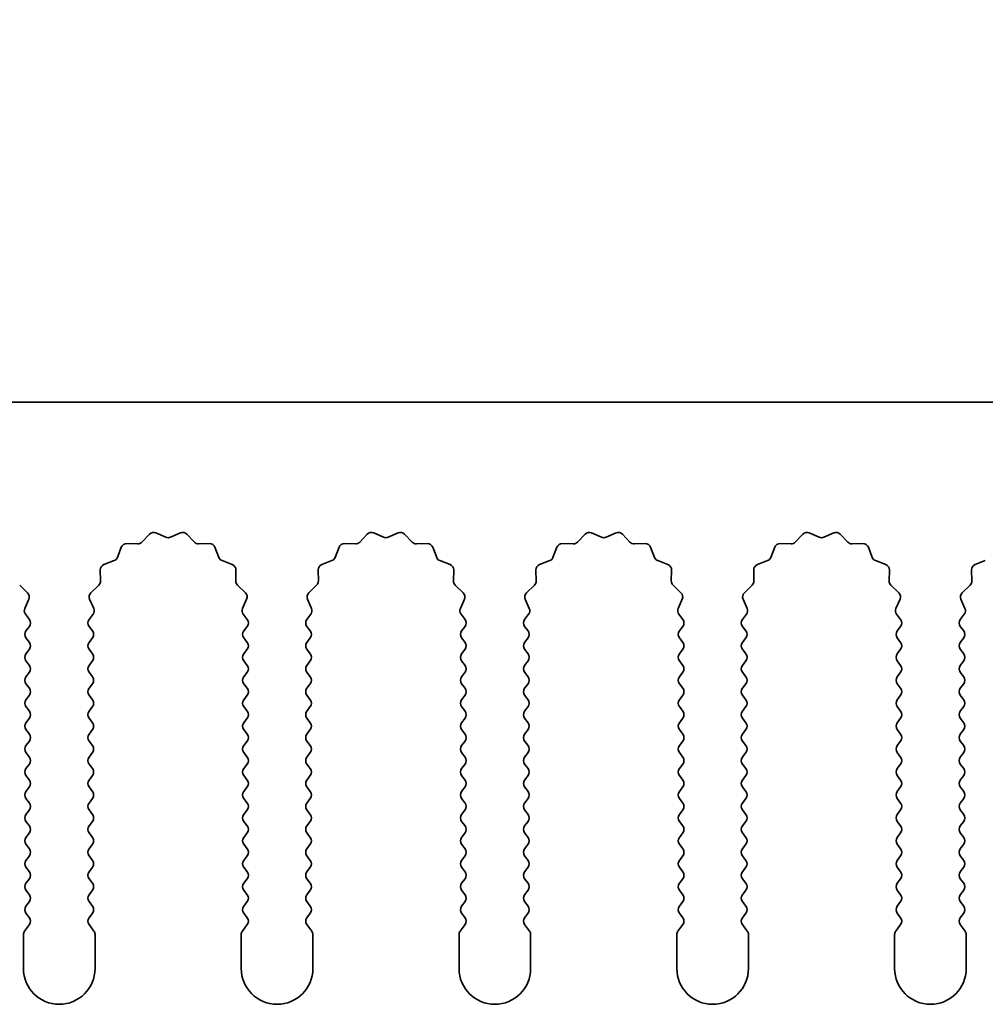
# Model space of a CAD drawing. Units: millimetres. Extents: x 0 to 6882, y 0 to 1124.
# Drawn here: x 3189 to 3223, y 726 to 761 of the extents above; entities that cross this region are included whole.
import ezdxf

# ---------------------------------------------------------------- set-up
doc = ezdxf.new("R2010")
doc.units = ezdxf.units.MM
doc.header["$LTSCALE"] = 3.5
doc.layers.get('Defpoints').update_dxf_attribs({"lineweight": 25})
doc.layers.add('Dimension (ISO)', color=7, linetype='Continuous', lineweight=18)
doc.layers.add('Visible (ISO)', color=7, linetype='Continuous', lineweight=35)
doc.styles.add('Note Text (TK)', font='txt')
doc.dimstyles.new('Default - Method 1b (TK)', dxfattribs={"dimscale": 3.5, "dimtxt": 2.5, "dimasz": 2.5, "dimexe": 1, "dimexo": 1.5, "dimgap": 1, "dimtad": 1, "dimtoh": 1, "dimrnd": 1e-08, "dimdsep": 46, "dimtxsty": 'Note Text (TK)', "dimcen": 0.09, "dimdle": 5, "dimclrd": 100, "dimclre": 100, "dimclrt": 7, "dimadec": 1, "dimazin": 1, "dimtfac": 1, "dimtmove": 0, "dimatfit": 3, "dimfxl": 1, "dimtolj": 1, "dimlwd": -1, "dimlwe": -1, "dimarcsym": 0})

# ---------------------------------------------------------------- blocks, each defined once
blk = doc.blocks.new('_DotSmall')
at = {"color": 0, "linetype": 'ByBlock', "const_width": 0.5}
blk.add_lwpolyline([(-0.0625, 0, 1), (0.0625, 0, 1)], format="xyb", close=True, dxfattribs=at)
blk = doc.blocks.new('*D95')
at = {"layer": 'Defpoints', "color": 0}
for p in [(3463.079, 783.498), (3184.079, 747.498), (3463.079, 747.498)]:
    blk.add_point(p, dxfattribs=at)
at = {"layer": 'Dimension (ISO)', "color": 100}
for p, q in [((3184.079, 751.998), (3184.079, 786.498)), ((3463.079, 751.998), (3463.079, 786.498)), ((3184.079, 783.498), (3463.079, 783.498))]:
    blk.add_line(p, q, dxfattribs=at)
at = {"layer": 'Dimension (ISO)', "color": 100, "xscale": 7.5, "yscale": 7.5, "zscale": 7.5, "rotation": 180}
blk.add_blockref('_DotSmall', (3184.079, 783.498), dxfattribs=at)
at = {"layer": 'Dimension (ISO)', "color": 100, "xscale": 7.5, "yscale": 7.5, "zscale": 7.5}
blk.add_blockref('_DotSmall', (3463.079, 783.498), dxfattribs=at)
at = {"layer": 'Dimension (ISO)', "color": 7, "insert": (3316.003, 790.248), "char_height": 7.5, "attachment_point": 4, "style": 'Note Text (TK)'}
blk.add_mtext('\\A1;279', dxfattribs=at)

msp = doc.modelspace()

# ---------------------------------------------------------------- linework, layer by layer
at = {"layer": 'Visible (ISO)'}
for p, q in [((3463.0794, 747.4982), (3184.0794, 747.4982)), ((3193.6145, 742.6178), (3193.8765, 742.892)), ((3194.1018, 742.9368), (3194.4487, 742.7838)), ((3194.6102, 742.7838), (3194.9571, 742.9368)), ((3195.1824, 742.892), (3195.4443, 742.6178)), ((3201.2145, 742.6178), (3201.4765, 742.892)), ((3201.7018, 742.9368), (3202.0487, 742.7838)), ((3202.2102, 742.7838), (3202.5571, 742.9368)), ((3202.7824, 742.892), (3203.0443, 742.6178)), ((3208.8145, 742.6178), (3209.0765, 742.892)), ((3209.3018, 742.9368), (3209.6487, 742.7838)), ((3209.8102, 742.7838), (3210.1571, 742.9368)), ((3210.3824, 742.892), (3210.6443, 742.6178)), ((3216.4145, 742.6178), (3216.6765, 742.892)), ((3216.9018, 742.9368), (3217.2487, 742.7838)), ((3217.4102, 742.7838), (3217.7571, 742.9368)), ((3217.9824, 742.892), (3218.2443, 742.6178)), ((3192.7582, 742.0835), (3192.8953, 742.437)), ((3193.0863, 742.5647), (3193.4654, 742.5561)), ((3195.5935, 742.5561), (3195.9725, 742.5647)), ((3196.1636, 742.437), (3196.3007, 742.0835)), ((3200.3582, 742.0835), (3200.4953, 742.437)), ((3200.6863, 742.5647), (3201.0654, 742.5561)), ((3203.1935, 742.5561), (3203.5725, 742.5647)), ((3203.7636, 742.437), (3203.9007, 742.0835)), ((3207.9582, 742.0835), (3208.0953, 742.437)), ((3208.2863, 742.5647), (3208.6654, 742.5561)), ((3210.7935, 742.5561), (3211.1725, 742.5647)), ((3211.3636, 742.437), (3211.5007, 742.0835)), ((3215.5582, 742.0835), (3215.6953, 742.437)), ((3215.8863, 742.5647), (3216.2654, 742.5561)), ((3218.3935, 742.5561), (3218.7725, 742.5647)), ((3218.9636, 742.437), (3219.1007, 742.0835)), ((3192.2906, 741.8323), (3192.6441, 741.9694)), ((3196.4148, 741.9694), (3196.7683, 741.8323)), ((3199.8906, 741.8323), (3200.2441, 741.9694)), ((3204.0148, 741.9694), (3204.3683, 741.8323)), ((3207.4906, 741.8323), (3207.8441, 741.9694)), ((3211.6148, 741.9694), (3211.9683, 741.8323)), ((3215.0906, 741.8323), (3215.4441, 741.9694)), ((3219.2148, 741.9694), (3219.5683, 741.8323)), ((3222.6906, 741.8323), (3223.0441, 741.9694)), ((3192.1715, 741.2622), (3192.1629, 741.6413)), ((3196.8959, 741.6413), (3196.8873, 741.2622)), ((3199.7715, 741.2622), (3199.7629, 741.6413)), ((3204.4959, 741.6413), (3204.4873, 741.2622)), ((3207.3715, 741.2622), (3207.3629, 741.6413)), ((3212.0959, 741.6413), (3212.0873, 741.2622)), ((3214.9715, 741.2622), (3214.9629, 741.6413)), ((3219.6959, 741.6413), (3219.6873, 741.2622)), ((3222.5715, 741.2622), (3222.5629, 741.6413)), ((3189.3491, 741.1131), (3189.6232, 740.8511)), ((3191.8356, 740.8511), (3192.1098, 741.1131)), ((3196.9491, 741.1131), (3197.2232, 740.8511)), ((3199.4356, 740.8511), (3199.7098, 741.1131)), ((3204.5491, 741.1131), (3204.8232, 740.8511)), ((3207.0356, 740.8511), (3207.3098, 741.1131)), ((3212.1491, 741.1131), (3212.4232, 740.8511)), ((3214.6356, 740.8511), (3214.9098, 741.1131)), ((3219.7491, 741.1131), (3220.0232, 740.8511)), ((3222.2356, 740.8511), (3222.5098, 741.1131)), ((3189.6681, 740.6258), (3189.5267, 740.3052)), ((3191.9322, 740.3052), (3191.7908, 740.6258)), ((3197.2681, 740.6258), (3197.1267, 740.3052)), ((3199.5322, 740.3052), (3199.3908, 740.6258)), ((3204.8681, 740.6258), (3204.7267, 740.3052)), ((3207.1322, 740.3052), (3206.9908, 740.6258)), ((3212.4681, 740.6258), (3212.3267, 740.3052)), ((3214.7322, 740.3052), (3214.5908, 740.6258)), ((3220.0681, 740.6258), (3219.9267, 740.3052)), ((3222.3322, 740.3052), (3222.1908, 740.6258)), ((3189.5497, 740.1045), (3189.6894, 739.9182)), ((3191.7694, 739.9182), (3191.9092, 740.1045)), ((3197.1497, 740.1045), (3197.2894, 739.9182)), ((3199.3694, 739.9182), (3199.5092, 740.1045)), ((3204.7497, 740.1045), (3204.8894, 739.9182)), ((3206.9694, 739.9182), (3207.1092, 740.1045)), ((3212.3497, 740.1045), (3212.4894, 739.9182)), ((3214.5694, 739.9182), (3214.7092, 740.1045)), ((3219.9497, 740.1045), (3220.0894, 739.9182)), ((3222.1694, 739.9182), (3222.3092, 740.1045)), ((3189.6894, 739.6782), (3189.5694, 739.5182)), ((3191.8894, 739.5182), (3191.7694, 739.6782)), ((3197.2894, 739.6782), (3197.1694, 739.5182)), ((3199.4894, 739.5182), (3199.3694, 739.6782)), ((3204.8894, 739.6782), (3204.7694, 739.5182)), ((3207.0894, 739.5182), (3206.9694, 739.6782)), ((3212.4894, 739.6782), (3212.3694, 739.5182)), ((3214.6894, 739.5182), (3214.5694, 739.6782)), ((3220.0894, 739.6782), (3219.9694, 739.5182)), ((3222.2894, 739.5182), (3222.1694, 739.6782)), ((3189.5694, 739.2782), (3189.6894, 739.1182)), ((3191.7694, 739.1182), (3191.8894, 739.2782)), ((3197.1694, 739.2782), (3197.2894, 739.1182)), ((3199.3694, 739.1182), (3199.4894, 739.2782)), ((3204.7694, 739.2782), (3204.8894, 739.1182)), ((3206.9694, 739.1182), (3207.0894, 739.2782)), ((3212.3694, 739.2782), (3212.4894, 739.1182)), ((3214.5694, 739.1182), (3214.6894, 739.2782)), ((3219.9694, 739.2782), (3220.0894, 739.1182)), ((3222.1694, 739.1182), (3222.2894, 739.2782)), ((3189.6894, 738.8782), (3189.5694, 738.7182)), ((3191.8894, 738.7182), (3191.7694, 738.8782)), ((3197.2894, 738.8782), (3197.1694, 738.7182)), ((3199.4894, 738.7182), (3199.3694, 738.8782)), ((3204.8894, 738.8782), (3204.7694, 738.7182)), ((3207.0894, 738.7182), (3206.9694, 738.8782)), ((3212.4894, 738.8782), (3212.3694, 738.7182)), ((3214.6894, 738.7182), (3214.5694, 738.8782)), ((3220.0894, 738.8782), (3219.9694, 738.7182)), ((3222.2894, 738.7182), (3222.1694, 738.8782)), ((3189.5694, 738.4782), (3189.6894, 738.3182)), ((3191.7694, 738.3182), (3191.8894, 738.4782)), ((3197.1694, 738.4782), (3197.2894, 738.3182)), ((3199.3694, 738.3182), (3199.4894, 738.4782)), ((3204.7694, 738.4782), (3204.8894, 738.3182)), ((3206.9694, 738.3182), (3207.0894, 738.4782)), ((3212.3694, 738.4782), (3212.4894, 738.3182)), ((3214.5694, 738.3182), (3214.6894, 738.4782)), ((3219.9694, 738.4782), (3220.0894, 738.3182)), ((3222.1694, 738.3182), (3222.2894, 738.4782)), ((3189.6894, 738.0782), (3189.5694, 737.9182)), ((3191.8894, 737.9182), (3191.7694, 738.0782)), ((3197.2894, 738.0782), (3197.1694, 737.9182)), ((3199.4894, 737.9182), (3199.3694, 738.0782)), ((3204.8894, 738.0782), (3204.7694, 737.9182)), ((3207.0894, 737.9182), (3206.9694, 738.0782)), ((3212.4894, 738.0782), (3212.3694, 737.9182)), ((3214.6894, 737.9182), (3214.5694, 738.0782)), ((3220.0894, 738.0782), (3219.9694, 737.9182)), ((3222.2894, 737.9182), (3222.1694, 738.0782)), ((3189.5694, 737.6782), (3189.6894, 737.5182)), ((3191.7694, 737.5182), (3191.8894, 737.6782)), ((3197.1694, 737.6782), (3197.2894, 737.5182)), ((3199.3694, 737.5182), (3199.4894, 737.6782)), ((3204.7694, 737.6782), (3204.8894, 737.5182)), ((3206.9694, 737.5182), (3207.0894, 737.6782)), ((3212.3694, 737.6782), (3212.4894, 737.5182)), ((3214.5694, 737.5182), (3214.6894, 737.6782)), ((3219.9694, 737.6782), (3220.0894, 737.5182)), ((3222.1694, 737.5182), (3222.2894, 737.6782)), ((3189.6894, 737.2782), (3189.5694, 737.1182)), ((3191.8894, 737.1182), (3191.7694, 737.2782)), ((3197.2894, 737.2782), (3197.1694, 737.1182)), ((3199.4894, 737.1182), (3199.3694, 737.2782)), ((3204.8894, 737.2782), (3204.7694, 737.1182)), ((3207.0894, 737.1182), (3206.9694, 737.2782)), ((3212.4894, 737.2782), (3212.3694, 737.1182)), ((3214.6894, 737.1182), (3214.5694, 737.2782)), ((3220.0894, 737.2782), (3219.9694, 737.1182)), ((3222.2894, 737.1182), (3222.1694, 737.2782)), ((3189.5694, 736.8782), (3189.6894, 736.7182)), ((3191.7694, 736.7182), (3191.8894, 736.8782)), ((3197.1694, 736.8782), (3197.2894, 736.7182)), ((3199.3694, 736.7182), (3199.4894, 736.8782)), ((3204.7694, 736.8782), (3204.8894, 736.7182)), ((3206.9694, 736.7182), (3207.0894, 736.8782)), ((3212.3694, 736.8782), (3212.4894, 736.7182)), ((3214.5694, 736.7182), (3214.6894, 736.8782)), ((3219.9694, 736.8782), (3220.0894, 736.7182)), ((3222.1694, 736.7182), (3222.2894, 736.8782)), ((3189.6894, 736.4782), (3189.5694, 736.3182)), ((3191.8894, 736.3182), (3191.7694, 736.4782)), ((3197.2894, 736.4782), (3197.1694, 736.3182)), ((3199.4894, 736.3182), (3199.3694, 736.4782)), ((3204.8894, 736.4782), (3204.7694, 736.3182)), ((3207.0894, 736.3182), (3206.9694, 736.4782)), ((3212.4894, 736.4782), (3212.3694, 736.3182)), ((3214.6894, 736.3182), (3214.5694, 736.4782)), ((3220.0894, 736.4782), (3219.9694, 736.3182)), ((3222.2894, 736.3182), (3222.1694, 736.4782)), ((3189.5694, 736.0782), (3189.6894, 735.9182)), ((3191.7694, 735.9182), (3191.8894, 736.0782)), ((3197.1694, 736.0782), (3197.2894, 735.9182)), ((3199.3694, 735.9182), (3199.4894, 736.0782)), ((3204.7694, 736.0782), (3204.8894, 735.9182)), ((3206.9694, 735.9182), (3207.0894, 736.0782)), ((3212.3694, 736.0782), (3212.4894, 735.9182)), ((3214.5694, 735.9182), (3214.6894, 736.0782)), ((3219.9694, 736.0782), (3220.0894, 735.9182)), ((3222.1694, 735.9182), (3222.2894, 736.0782)), ((3189.6894, 735.6782), (3189.5694, 735.5182)), ((3191.8894, 735.5182), (3191.7694, 735.6782)), ((3197.2894, 735.6782), (3197.1694, 735.5182)), ((3199.4894, 735.5182), (3199.3694, 735.6782)), ((3204.8894, 735.6782), (3204.7694, 735.5182)), ((3207.0894, 735.5182), (3206.9694, 735.6782)), ((3212.4894, 735.6782), (3212.3694, 735.5182)), ((3214.6894, 735.5182), (3214.5694, 735.6782)), ((3220.0894, 735.6782), (3219.9694, 735.5182)), ((3222.2894, 735.5182), (3222.1694, 735.6782)), ((3189.5694, 735.2782), (3189.6894, 735.1182)), ((3191.7694, 735.1182), (3191.8894, 735.2782)), ((3197.1694, 735.2782), (3197.2894, 735.1182)), ((3199.3694, 735.1182), (3199.4894, 735.2782)), ((3204.7694, 735.2782), (3204.8894, 735.1182)), ((3206.9694, 735.1182), (3207.0894, 735.2782)), ((3212.3694, 735.2782), (3212.4894, 735.1182)), ((3214.5694, 735.1182), (3214.6894, 735.2782)), ((3219.9694, 735.2782), (3220.0894, 735.1182)), ((3222.1694, 735.1182), (3222.2894, 735.2782)), ((3189.6894, 734.8782), (3189.5694, 734.7182)), ((3191.8894, 734.7182), (3191.7694, 734.8782)), ((3197.2894, 734.8782), (3197.1694, 734.7182)), ((3199.4894, 734.7182), (3199.3694, 734.8782)), ((3204.8894, 734.8782), (3204.7694, 734.7182)), ((3207.0894, 734.7182), (3206.9694, 734.8782)), ((3212.4894, 734.8782), (3212.3694, 734.7182)), ((3214.6894, 734.7182), (3214.5694, 734.8782)), ((3220.0894, 734.8782), (3219.9694, 734.7182)), ((3222.2894, 734.7182), (3222.1694, 734.8782)), ((3189.5694, 734.4782), (3189.6894, 734.3182)), ((3191.7694, 734.3182), (3191.8894, 734.4782)), ((3197.1694, 734.4782), (3197.2894, 734.3182)), ((3199.3694, 734.3182), (3199.4894, 734.4782)), ((3204.7694, 734.4782), (3204.8894, 734.3182)), ((3206.9694, 734.3182), (3207.0894, 734.4782)), ((3212.3694, 734.4782), (3212.4894, 734.3182)), ((3214.5694, 734.3182), (3214.6894, 734.4782)), ((3219.9694, 734.4782), (3220.0894, 734.3182)), ((3222.1694, 734.3182), (3222.2894, 734.4782)), ((3189.6894, 734.0782), (3189.5694, 733.9182)), ((3191.8894, 733.9182), (3191.7694, 734.0782)), ((3197.2894, 734.0782), (3197.1694, 733.9182)), ((3199.4894, 733.9182), (3199.3694, 734.0782)), ((3204.8894, 734.0782), (3204.7694, 733.9182)), ((3207.0894, 733.9182), (3206.9694, 734.0782)), ((3212.4894, 734.0782), (3212.3694, 733.9182)), ((3214.6894, 733.9182), (3214.5694, 734.0782)), ((3220.0894, 734.0782), (3219.9694, 733.9182)), ((3222.2894, 733.9182), (3222.1694, 734.0782)), ((3189.5694, 733.6782), (3189.6894, 733.5182)), ((3191.7694, 733.5182), (3191.8894, 733.6782)), ((3197.1694, 733.6782), (3197.2894, 733.5182)), ((3199.3694, 733.5182), (3199.4894, 733.6782)), ((3204.7694, 733.6782), (3204.8894, 733.5182)), ((3206.9694, 733.5182), (3207.0894, 733.6782)), ((3212.3694, 733.6782), (3212.4894, 733.5182)), ((3214.5694, 733.5182), (3214.6894, 733.6782)), ((3219.9694, 733.6782), (3220.0894, 733.5182)), ((3222.1694, 733.5182), (3222.2894, 733.6782)), ((3189.6894, 733.2782), (3189.5694, 733.1182)), ((3191.8894, 733.1182), (3191.7694, 733.2782)), ((3197.2894, 733.2782), (3197.1694, 733.1182)), ((3199.4894, 733.1182), (3199.3694, 733.2782)), ((3204.8894, 733.2782), (3204.7694, 733.1182)), ((3207.0894, 733.1182), (3206.9694, 733.2782)), ((3212.4894, 733.2782), (3212.3694, 733.1182)), ((3214.6894, 733.1182), (3214.5694, 733.2782)), ((3220.0894, 733.2782), (3219.9694, 733.1182)), ((3222.2894, 733.1182), (3222.1694, 733.2782)), ((3189.5694, 732.8782), (3189.6894, 732.7182)), ((3191.7694, 732.7182), (3191.8894, 732.8782)), ((3197.1694, 732.8782), (3197.2894, 732.7182)), ((3199.3694, 732.7182), (3199.4894, 732.8782)), ((3204.7694, 732.8782), (3204.8894, 732.7182)), ((3206.9694, 732.7182), (3207.0894, 732.8782)), ((3212.3694, 732.8782), (3212.4894, 732.7182)), ((3214.5694, 732.7182), (3214.6894, 732.8782)), ((3219.9694, 732.8782), (3220.0894, 732.7182)), ((3222.1694, 732.7182), (3222.2894, 732.8782)), ((3189.6894, 732.4782), (3189.5694, 732.3182)), ((3191.8894, 732.3182), (3191.7694, 732.4782)), ((3197.2894, 732.4782), (3197.1694, 732.3182)), ((3199.4894, 732.3182), (3199.3694, 732.4782)), ((3204.8894, 732.4782), (3204.7694, 732.3182)), ((3207.0894, 732.3182), (3206.9694, 732.4782)), ((3212.4894, 732.4782), (3212.3694, 732.3182)), ((3214.6894, 732.3182), (3214.5694, 732.4782)), ((3220.0894, 732.4782), (3219.9694, 732.3182)), ((3222.2894, 732.3182), (3222.1694, 732.4782)), ((3189.5694, 732.0782), (3189.6894, 731.9182)), ((3191.7694, 731.9182), (3191.8894, 732.0782)), ((3197.1694, 732.0782), (3197.2894, 731.9182)), ((3199.3694, 731.9182), (3199.4894, 732.0782)), ((3204.7694, 732.0782), (3204.8894, 731.9182)), ((3206.9694, 731.9182), (3207.0894, 732.0782)), ((3212.3694, 732.0782), (3212.4894, 731.9182)), ((3214.5694, 731.9182), (3214.6894, 732.0782)), ((3219.9694, 732.0782), (3220.0894, 731.9182)), ((3222.1694, 731.9182), (3222.2894, 732.0782)), ((3189.6894, 731.6782), (3189.5694, 731.5182)), ((3191.8894, 731.5182), (3191.7694, 731.6782)), ((3197.2894, 731.6782), (3197.1694, 731.5182)), ((3199.4894, 731.5182), (3199.3694, 731.6782)), ((3204.8894, 731.6782), (3204.7694, 731.5182)), ((3207.0894, 731.5182), (3206.9694, 731.6782)), ((3212.4894, 731.6782), (3212.3694, 731.5182)), ((3214.6894, 731.5182), (3214.5694, 731.6782)), ((3220.0894, 731.6782), (3219.9694, 731.5182)), ((3222.2894, 731.5182), (3222.1694, 731.6782)), ((3189.5694, 731.2782), (3189.6894, 731.1182)), ((3191.7694, 731.1182), (3191.8894, 731.2782)), ((3197.1694, 731.2782), (3197.2894, 731.1182)), ((3199.3694, 731.1182), (3199.4894, 731.2782)), ((3204.7694, 731.2782), (3204.8894, 731.1182)), ((3206.9694, 731.1182), (3207.0894, 731.2782)), ((3212.3694, 731.2782), (3212.4894, 731.1182)), ((3214.5694, 731.1182), (3214.6894, 731.2782)), ((3219.9694, 731.2782), (3220.0894, 731.1182)), ((3222.1694, 731.1182), (3222.2894, 731.2782)), ((3189.6894, 730.8782), (3189.5694, 730.7182)), ((3191.8894, 730.7182), (3191.7694, 730.8782)), ((3197.2894, 730.8782), (3197.1694, 730.7182)), ((3199.4894, 730.7182), (3199.3694, 730.8782)), ((3204.8894, 730.8782), (3204.7694, 730.7182)), ((3207.0894, 730.7182), (3206.9694, 730.8782)), ((3212.4894, 730.8782), (3212.3694, 730.7182)), ((3214.6894, 730.7182), (3214.5694, 730.8782)), ((3220.0894, 730.8782), (3219.9694, 730.7182)), ((3222.2894, 730.7182), (3222.1694, 730.8782)), ((3189.5694, 730.4782), (3189.6894, 730.3182)), ((3191.7694, 730.3182), (3191.8894, 730.4782)), ((3197.1694, 730.4782), (3197.2894, 730.3182)), ((3199.3694, 730.3182), (3199.4894, 730.4782)), ((3204.7694, 730.4782), (3204.8894, 730.3182)), ((3206.9694, 730.3182), (3207.0894, 730.4782)), ((3212.3694, 730.4782), (3212.4894, 730.3182)), ((3214.5694, 730.3182), (3214.6894, 730.4782)), ((3219.9694, 730.4782), (3220.0894, 730.3182)), ((3222.1694, 730.3182), (3222.2894, 730.4782)), ((3189.6894, 730.0782), (3189.5694, 729.9182)), ((3191.8894, 729.9182), (3191.7694, 730.0782)), ((3197.2894, 730.0782), (3197.1694, 729.9182)), ((3199.4894, 729.9182), (3199.3694, 730.0782)), ((3204.8894, 730.0782), (3204.7694, 729.9182)), ((3207.0894, 729.9182), (3206.9694, 730.0782)), ((3212.4894, 730.0782), (3212.3694, 729.9182)), ((3214.6894, 729.9182), (3214.5694, 730.0782)), ((3220.0894, 730.0782), (3219.9694, 729.9182)), ((3222.2894, 729.9182), (3222.1694, 730.0782)), ((3189.5694, 729.6782), (3189.6894, 729.5182)), ((3191.7694, 729.5182), (3191.8894, 729.6782)), ((3197.1694, 729.6782), (3197.2894, 729.5182)), ((3199.3694, 729.5182), (3199.4894, 729.6782)), ((3204.7694, 729.6782), (3204.8894, 729.5182)), ((3206.9694, 729.5182), (3207.0894, 729.6782)), ((3212.3694, 729.6782), (3212.4894, 729.5182)), ((3214.5694, 729.5182), (3214.6894, 729.6782)), ((3219.9694, 729.6782), (3220.0894, 729.5182)), ((3222.1694, 729.5182), (3222.2894, 729.6782)), ((3189.6894, 729.2782), (3189.5194, 729.0515)), ((3191.9394, 729.0515), (3191.7694, 729.2782)), ((3197.2894, 729.2782), (3197.1194, 729.0515)), ((3199.5394, 729.0515), (3199.3694, 729.2782)), ((3204.8894, 729.2782), (3204.7194, 729.0515)), ((3207.1394, 729.0515), (3206.9694, 729.2782)), ((3212.4894, 729.2782), (3212.3194, 729.0515)), ((3214.7394, 729.0515), (3214.5694, 729.2782)), ((3220.0894, 729.2782), (3219.9194, 729.0515)), ((3222.3394, 729.0515), (3222.1694, 729.2782)), ((3189.4794, 728.9315), (3189.4794, 727.7482)), ((3191.9794, 727.7482), (3191.9794, 728.9315)), ((3197.0794, 728.9315), (3197.0794, 727.7482)), ((3199.5794, 727.7482), (3199.5794, 728.9315)), ((3204.6794, 728.9315), (3204.6794, 727.7482)), ((3207.1794, 727.7482), (3207.1794, 728.9315)), ((3212.2794, 728.9315), (3212.2794, 727.7482)), ((3214.7794, 727.7482), (3214.7794, 728.9315)), ((3219.8794, 728.9315), (3219.8794, 727.7482)), ((3222.3794, 727.7482), (3222.3794, 728.9315))]:
    msp.add_line(p, q, dxfattribs=at)
for centre, radius, start, end in [((3194.0211, 742.7538), 0.2, 66.19918, 136.30082), ((3194.5294, 742.9668), 0.2, 246.19918, 293.80082), ((3195.0378, 742.7538), 0.2, 43.69918, 113.80082), ((3201.6211, 742.7538), 0.2, 66.19918, 136.30082), ((3202.1294, 742.9668), 0.2, 246.19918, 293.80082), ((3202.6378, 742.7538), 0.2, 43.69918, 113.80082), ((3209.2211, 742.7538), 0.2, 66.19918, 136.30082), ((3209.7294, 742.9668), 0.2, 246.19918, 293.80082), ((3210.2378, 742.7538), 0.2, 43.69918, 113.80082), ((3216.8211, 742.7538), 0.2, 66.19918, 136.30082), ((3217.3294, 742.9668), 0.2, 246.19918, 293.80082), ((3217.8378, 742.7538), 0.2, 43.69918, 113.80082), ((3193.0818, 742.3647), 0.2, 88.69918, 158.80082), ((3193.4699, 742.756), 0.2, 268.69918, 316.30082), ((3195.5889, 742.756), 0.2, 223.69918, 271.30082), ((3195.9771, 742.3647), 0.2, 21.19918, 91.30082), ((3200.6818, 742.3647), 0.2, 88.69918, 158.80082), ((3201.0699, 742.756), 0.2, 268.69918, 316.30082), ((3203.1889, 742.756), 0.2, 223.69918, 271.30082), ((3203.5771, 742.3647), 0.2, 21.19918, 91.30082), ((3208.2818, 742.3647), 0.2, 88.69918, 158.80082), ((3208.6699, 742.756), 0.2, 268.69918, 316.30082), ((3210.7889, 742.756), 0.2, 223.69918, 271.30082), ((3211.1771, 742.3647), 0.2, 21.19918, 91.30082), ((3215.8818, 742.3647), 0.2, 88.69918, 158.80082), ((3216.2699, 742.756), 0.2, 268.69918, 316.30082), ((3218.3889, 742.756), 0.2, 223.69918, 271.30082), ((3218.7771, 742.3647), 0.2, 21.19918, 91.30082), ((3192.5718, 742.1558), 0.2, 291.19918, 338.80082), ((3196.4871, 742.1558), 0.2, 201.19918, 248.80082), ((3200.1718, 742.1558), 0.2, 291.19918, 338.80082), ((3204.0871, 742.1558), 0.2, 201.19918, 248.80082), ((3207.7718, 742.1558), 0.2, 291.19918, 338.80082), ((3211.6871, 742.1558), 0.2, 201.19918, 248.80082), ((3215.3718, 742.1558), 0.2, 291.19918, 338.80082), ((3219.2871, 742.1558), 0.2, 201.19918, 248.80082), ((3192.3629, 741.6458), 0.2, 111.19918, 181.30082), ((3196.696, 741.6458), 0.2, 358.69918, 68.80082), ((3199.9629, 741.6458), 0.2, 111.19918, 181.30082), ((3204.296, 741.6458), 0.2, 358.69918, 68.80082), ((3207.5629, 741.6458), 0.2, 111.19918, 181.30082), ((3211.896, 741.6458), 0.2, 358.69918, 68.80082), ((3215.1629, 741.6458), 0.2, 111.19918, 181.30082), ((3219.496, 741.6458), 0.2, 358.69918, 68.80082), ((3222.7629, 741.6458), 0.2, 111.19918, 181.30082), ((3191.9716, 741.2577), 0.2, 313.69918, 1.30082), ((3197.0873, 741.2577), 0.2, 178.69918, 226.30082), ((3199.5716, 741.2577), 0.2, 313.69918, 1.30082), ((3204.6873, 741.2577), 0.2, 178.69918, 226.30082), ((3207.1716, 741.2577), 0.2, 313.69918, 1.30082), ((3212.2873, 741.2577), 0.2, 178.69918, 226.30082), ((3214.7716, 741.2577), 0.2, 313.69918, 1.30082), ((3219.8873, 741.2577), 0.2, 178.69918, 226.30082), ((3222.3716, 741.2577), 0.2, 313.69918, 1.30082), ((3189.4851, 740.7065), 0.2, 336.19918, 46.30082), ((3191.9738, 740.7065), 0.2, 133.69918, 203.80082), ((3197.0851, 740.7065), 0.2, 336.19918, 46.30082), ((3199.5738, 740.7065), 0.2, 133.69918, 203.80082), ((3204.6851, 740.7065), 0.2, 336.19918, 46.30082), ((3207.1738, 740.7065), 0.2, 133.69918, 203.80082), ((3212.2851, 740.7065), 0.2, 336.19918, 46.30082), ((3214.7738, 740.7065), 0.2, 133.69918, 203.80082), ((3219.8851, 740.7065), 0.2, 336.19918, 46.30082), ((3222.3738, 740.7065), 0.2, 133.69918, 203.80082), ((3189.7097, 740.2245), 0.2, 156.19918, 216.8699), ((3191.7492, 740.2245), 0.2, 323.1301, 23.80082), ((3197.3097, 740.2245), 0.2, 156.19918, 216.8699), ((3199.3492, 740.2245), 0.2, 323.1301, 23.80082), ((3204.9097, 740.2245), 0.2, 156.19918, 216.8699), ((3206.9492, 740.2245), 0.2, 323.1301, 23.80082), ((3212.5097, 740.2245), 0.2, 156.19918, 216.8699), ((3214.5492, 740.2245), 0.2, 323.1301, 23.80082), ((3220.1097, 740.2245), 0.2, 156.19918, 216.8699), ((3222.1492, 740.2245), 0.2, 323.1301, 23.80082), ((3189.5294, 739.7982), 0.2, 323.1301, 36.8699), ((3191.9294, 739.7982), 0.2, 143.1301, 216.8699), ((3197.1294, 739.7982), 0.2, 323.1301, 36.8699), ((3199.5294, 739.7982), 0.2, 143.1301, 216.8699), ((3204.7294, 739.7982), 0.2, 323.1301, 36.8699), ((3207.1294, 739.7982), 0.2, 143.1301, 216.8699), ((3212.3294, 739.7982), 0.2, 323.1301, 36.8699), ((3214.7294, 739.7982), 0.2, 143.1301, 216.8699), ((3219.9294, 739.7982), 0.2, 323.1301, 36.8699), ((3222.3294, 739.7982), 0.2, 143.1301, 216.8699), ((3189.7294, 739.3982), 0.2, 143.1301, 216.8699), ((3191.7294, 739.3982), 0.2, 323.1301, 36.8699), ((3197.3294, 739.3982), 0.2, 143.1301, 216.8699), ((3199.3294, 739.3982), 0.2, 323.1301, 36.8699), ((3204.9294, 739.3982), 0.2, 143.1301, 216.8699), ((3206.9294, 739.3982), 0.2, 323.1301, 36.8699), ((3212.5294, 739.3982), 0.2, 143.1301, 216.8699), ((3214.5294, 739.3982), 0.2, 323.1301, 36.8699), ((3220.1294, 739.3982), 0.2, 143.1301, 216.8699), ((3222.1294, 739.3982), 0.2, 323.1301, 36.8699), ((3189.5294, 738.9982), 0.2, 323.1301, 36.8699), ((3191.9294, 738.9982), 0.2, 143.1301, 216.8699), ((3197.1294, 738.9982), 0.2, 323.1301, 36.8699), ((3199.5294, 738.9982), 0.2, 143.1301, 216.8699), ((3204.7294, 738.9982), 0.2, 323.1301, 36.8699), ((3207.1294, 738.9982), 0.2, 143.1301, 216.8699), ((3212.3294, 738.9982), 0.2, 323.1301, 36.8699), ((3214.7294, 738.9982), 0.2, 143.1301, 216.8699), ((3219.9294, 738.9982), 0.2, 323.1301, 36.8699), ((3222.3294, 738.9982), 0.2, 143.1301, 216.8699), ((3189.7294, 738.5982), 0.2, 143.1301, 216.8699), ((3191.7294, 738.5982), 0.2, 323.1301, 36.8699), ((3197.3294, 738.5982), 0.2, 143.1301, 216.8699), ((3199.3294, 738.5982), 0.2, 323.1301, 36.8699), ((3204.9294, 738.5982), 0.2, 143.1301, 216.8699), ((3206.9294, 738.5982), 0.2, 323.1301, 36.8699), ((3212.5294, 738.5982), 0.2, 143.1301, 216.8699), ((3214.5294, 738.5982), 0.2, 323.1301, 36.8699), ((3220.1294, 738.5982), 0.2, 143.1301, 216.8699), ((3222.1294, 738.5982), 0.2, 323.1301, 36.8699), ((3189.5294, 738.1982), 0.2, 323.1301, 36.8699), ((3191.9294, 738.1982), 0.2, 143.1301, 216.8699), ((3197.1294, 738.1982), 0.2, 323.1301, 36.8699), ((3199.5294, 738.1982), 0.2, 143.1301, 216.8699), ((3204.7294, 738.1982), 0.2, 323.1301, 36.8699), ((3207.1294, 738.1982), 0.2, 143.1301, 216.8699), ((3212.3294, 738.1982), 0.2, 323.1301, 36.8699), ((3214.7294, 738.1982), 0.2, 143.1301, 216.8699), ((3219.9294, 738.1982), 0.2, 323.1301, 36.8699), ((3222.3294, 738.1982), 0.2, 143.1301, 216.8699), ((3189.7294, 737.7982), 0.2, 143.1301, 216.8699), ((3191.7294, 737.7982), 0.2, 323.1301, 36.8699), ((3197.3294, 737.7982), 0.2, 143.1301, 216.8699), ((3199.3294, 737.7982), 0.2, 323.1301, 36.8699), ((3204.9294, 737.7982), 0.2, 143.1301, 216.8699), ((3206.9294, 737.7982), 0.2, 323.1301, 36.8699), ((3212.5294, 737.7982), 0.2, 143.1301, 216.8699), ((3214.5294, 737.7982), 0.2, 323.1301, 36.8699), ((3220.1294, 737.7982), 0.2, 143.1301, 216.8699), ((3222.1294, 737.7982), 0.2, 323.1301, 36.8699), ((3189.5294, 737.3982), 0.2, 323.1301, 36.8699), ((3191.9294, 737.3982), 0.2, 143.1301, 216.8699), ((3197.1294, 737.3982), 0.2, 323.1301, 36.8699), ((3199.5294, 737.3982), 0.2, 143.1301, 216.8699), ((3204.7294, 737.3982), 0.2, 323.1301, 36.8699), ((3207.1294, 737.3982), 0.2, 143.1301, 216.8699), ((3212.3294, 737.3982), 0.2, 323.1301, 36.8699), ((3214.7294, 737.3982), 0.2, 143.1301, 216.8699), ((3219.9294, 737.3982), 0.2, 323.1301, 36.8699), ((3222.3294, 737.3982), 0.2, 143.1301, 216.8699), ((3189.7294, 736.9982), 0.2, 143.1301, 216.8699), ((3191.7294, 736.9982), 0.2, 323.1301, 36.8699), ((3197.3294, 736.9982), 0.2, 143.1301, 216.8699), ((3199.3294, 736.9982), 0.2, 323.1301, 36.8699), ((3204.9294, 736.9982), 0.2, 143.1301, 216.8699), ((3206.9294, 736.9982), 0.2, 323.1301, 36.8699), ((3212.5294, 736.9982), 0.2, 143.1301, 216.8699), ((3214.5294, 736.9982), 0.2, 323.1301, 36.8699), ((3220.1294, 736.9982), 0.2, 143.1301, 216.8699), ((3222.1294, 736.9982), 0.2, 323.1301, 36.8699), ((3189.5294, 736.5982), 0.2, 323.1301, 36.8699), ((3191.9294, 736.5982), 0.2, 143.1301, 216.8699), ((3197.1294, 736.5982), 0.2, 323.1301, 36.8699), ((3199.5294, 736.5982), 0.2, 143.1301, 216.8699), ((3204.7294, 736.5982), 0.2, 323.1301, 36.8699), ((3207.1294, 736.5982), 0.2, 143.1301, 216.8699), ((3212.3294, 736.5982), 0.2, 323.1301, 36.8699), ((3214.7294, 736.5982), 0.2, 143.1301, 216.8699), ((3219.9294, 736.5982), 0.2, 323.1301, 36.8699), ((3222.3294, 736.5982), 0.2, 143.1301, 216.8699), ((3189.7294, 736.1982), 0.2, 143.1301, 216.8699), ((3191.7294, 736.1982), 0.2, 323.1301, 36.8699), ((3197.3294, 736.1982), 0.2, 143.1301, 216.8699), ((3199.3294, 736.1982), 0.2, 323.1301, 36.8699), ((3204.9294, 736.1982), 0.2, 143.1301, 216.8699), ((3206.9294, 736.1982), 0.2, 323.1301, 36.8699), ((3212.5294, 736.1982), 0.2, 143.1301, 216.8699), ((3214.5294, 736.1982), 0.2, 323.1301, 36.8699), ((3220.1294, 736.1982), 0.2, 143.1301, 216.8699), ((3222.1294, 736.1982), 0.2, 323.1301, 36.8699), ((3189.5294, 735.7982), 0.2, 323.1301, 36.8699), ((3191.9294, 735.7982), 0.2, 143.1301, 216.8699), ((3197.1294, 735.7982), 0.2, 323.1301, 36.8699), ((3199.5294, 735.7982), 0.2, 143.1301, 216.8699), ((3204.7294, 735.7982), 0.2, 323.1301, 36.8699), ((3207.1294, 735.7982), 0.2, 143.1301, 216.8699), ((3212.3294, 735.7982), 0.2, 323.1301, 36.8699), ((3214.7294, 735.7982), 0.2, 143.1301, 216.8699), ((3219.9294, 735.7982), 0.2, 323.1301, 36.8699), ((3222.3294, 735.7982), 0.2, 143.1301, 216.8699), ((3189.7294, 735.3982), 0.2, 143.1301, 216.8699), ((3191.7294, 735.3982), 0.2, 323.1301, 36.8699), ((3197.3294, 735.3982), 0.2, 143.1301, 216.8699), ((3199.3294, 735.3982), 0.2, 323.1301, 36.8699), ((3204.9294, 735.3982), 0.2, 143.1301, 216.8699), ((3206.9294, 735.3982), 0.2, 323.1301, 36.8699), ((3212.5294, 735.3982), 0.2, 143.1301, 216.8699), ((3214.5294, 735.3982), 0.2, 323.1301, 36.8699), ((3220.1294, 735.3982), 0.2, 143.1301, 216.8699), ((3222.1294, 735.3982), 0.2, 323.1301, 36.8699), ((3189.5294, 734.9982), 0.2, 323.1301, 36.8699), ((3191.9294, 734.9982), 0.2, 143.1301, 216.8699), ((3197.1294, 734.9982), 0.2, 323.1301, 36.8699), ((3199.5294, 734.9982), 0.2, 143.1301, 216.8699), ((3204.7294, 734.9982), 0.2, 323.1301, 36.8699), ((3207.1294, 734.9982), 0.2, 143.1301, 216.8699), ((3212.3294, 734.9982), 0.2, 323.1301, 36.8699), ((3214.7294, 734.9982), 0.2, 143.1301, 216.8699), ((3219.9294, 734.9982), 0.2, 323.1301, 36.8699), ((3222.3294, 734.9982), 0.2, 143.1301, 216.8699), ((3189.7294, 734.5982), 0.2, 143.1301, 216.8699), ((3191.7294, 734.5982), 0.2, 323.1301, 36.8699), ((3197.3294, 734.5982), 0.2, 143.1301, 216.8699), ((3199.3294, 734.5982), 0.2, 323.1301, 36.8699), ((3204.9294, 734.5982), 0.2, 143.1301, 216.8699), ((3206.9294, 734.5982), 0.2, 323.1301, 36.8699), ((3212.5294, 734.5982), 0.2, 143.1301, 216.8699), ((3214.5294, 734.5982), 0.2, 323.1301, 36.8699), ((3220.1294, 734.5982), 0.2, 143.1301, 216.8699), ((3222.1294, 734.5982), 0.2, 323.1301, 36.8699), ((3189.5294, 734.1982), 0.2, 323.1301, 36.8699), ((3191.9294, 734.1982), 0.2, 143.1301, 216.8699), ((3197.1294, 734.1982), 0.2, 323.1301, 36.8699), ((3199.5294, 734.1982), 0.2, 143.1301, 216.8699), ((3204.7294, 734.1982), 0.2, 323.1301, 36.8699), ((3207.1294, 734.1982), 0.2, 143.1301, 216.8699), ((3212.3294, 734.1982), 0.2, 323.1301, 36.8699), ((3214.7294, 734.1982), 0.2, 143.1301, 216.8699), ((3219.9294, 734.1982), 0.2, 323.1301, 36.8699), ((3222.3294, 734.1982), 0.2, 143.1301, 216.8699), ((3189.7294, 733.7982), 0.2, 143.1301, 216.8699), ((3191.7294, 733.7982), 0.2, 323.1301, 36.8699), ((3197.3294, 733.7982), 0.2, 143.1301, 216.8699), ((3199.3294, 733.7982), 0.2, 323.1301, 36.8699), ((3204.9294, 733.7982), 0.2, 143.1301, 216.8699), ((3206.9294, 733.7982), 0.2, 323.1301, 36.8699), ((3212.5294, 733.7982), 0.2, 143.1301, 216.8699), ((3214.5294, 733.7982), 0.2, 323.1301, 36.8699), ((3220.1294, 733.7982), 0.2, 143.1301, 216.8699), ((3222.1294, 733.7982), 0.2, 323.1301, 36.8699), ((3189.5294, 733.3982), 0.2, 323.1301, 36.8699), ((3191.9294, 733.3982), 0.2, 143.1301, 216.8699), ((3197.1294, 733.3982), 0.2, 323.1301, 36.8699), ((3199.5294, 733.3982), 0.2, 143.1301, 216.8699), ((3204.7294, 733.3982), 0.2, 323.1301, 36.8699), ((3207.1294, 733.3982), 0.2, 143.1301, 216.8699), ((3212.3294, 733.3982), 0.2, 323.1301, 36.8699), ((3214.7294, 733.3982), 0.2, 143.1301, 216.8699), ((3219.9294, 733.3982), 0.2, 323.1301, 36.8699), ((3222.3294, 733.3982), 0.2, 143.1301, 216.8699), ((3189.7294, 732.9982), 0.2, 143.1301, 216.8699), ((3191.7294, 732.9982), 0.2, 323.1301, 36.8699), ((3197.3294, 732.9982), 0.2, 143.1301, 216.8699), ((3199.3294, 732.9982), 0.2, 323.1301, 36.8699), ((3204.9294, 732.9982), 0.2, 143.1301, 216.8699), ((3206.9294, 732.9982), 0.2, 323.1301, 36.8699), ((3212.5294, 732.9982), 0.2, 143.1301, 216.8699), ((3214.5294, 732.9982), 0.2, 323.1301, 36.8699), ((3220.1294, 732.9982), 0.2, 143.1301, 216.8699), ((3222.1294, 732.9982), 0.2, 323.1301, 36.8699), ((3189.5294, 732.5982), 0.2, 323.1301, 36.8699), ((3191.9294, 732.5982), 0.2, 143.1301, 216.8699), ((3197.1294, 732.5982), 0.2, 323.1301, 36.8699), ((3199.5294, 732.5982), 0.2, 143.1301, 216.8699), ((3204.7294, 732.5982), 0.2, 323.1301, 36.8699), ((3207.1294, 732.5982), 0.2, 143.1301, 216.8699), ((3212.3294, 732.5982), 0.2, 323.1301, 36.8699), ((3214.7294, 732.5982), 0.2, 143.1301, 216.8699), ((3219.9294, 732.5982), 0.2, 323.1301, 36.8699), ((3222.3294, 732.5982), 0.2, 143.1301, 216.8699), ((3189.7294, 732.1982), 0.2, 143.1301, 216.8699), ((3191.7294, 732.1982), 0.2, 323.1301, 36.8699), ((3197.3294, 732.1982), 0.2, 143.1301, 216.8699), ((3199.3294, 732.1982), 0.2, 323.1301, 36.8699), ((3204.9294, 732.1982), 0.2, 143.1301, 216.8699), ((3206.9294, 732.1982), 0.2, 323.1301, 36.8699), ((3212.5294, 732.1982), 0.2, 143.1301, 216.8699), ((3214.5294, 732.1982), 0.2, 323.1301, 36.8699), ((3220.1294, 732.1982), 0.2, 143.1301, 216.8699), ((3222.1294, 732.1982), 0.2, 323.1301, 36.8699), ((3189.5294, 731.7982), 0.2, 323.1301, 36.8699), ((3191.9294, 731.7982), 0.2, 143.1301, 216.8699), ((3197.1294, 731.7982), 0.2, 323.1301, 36.8699), ((3199.5294, 731.7982), 0.2, 143.1301, 216.8699), ((3204.7294, 731.7982), 0.2, 323.1301, 36.8699), ((3207.1294, 731.7982), 0.2, 143.1301, 216.8699), ((3212.3294, 731.7982), 0.2, 323.1301, 36.8699), ((3214.7294, 731.7982), 0.2, 143.1301, 216.8699), ((3219.9294, 731.7982), 0.2, 323.1301, 36.8699), ((3222.3294, 731.7982), 0.2, 143.1301, 216.8699), ((3189.7294, 731.3982), 0.2, 143.1301, 216.8699), ((3191.7294, 731.3982), 0.2, 323.1301, 36.8699), ((3197.3294, 731.3982), 0.2, 143.1301, 216.8699), ((3199.3294, 731.3982), 0.2, 323.1301, 36.8699), ((3204.9294, 731.3982), 0.2, 143.1301, 216.8699), ((3206.9294, 731.3982), 0.2, 323.1301, 36.8699), ((3212.5294, 731.3982), 0.2, 143.1301, 216.8699), ((3214.5294, 731.3982), 0.2, 323.1301, 36.8699), ((3220.1294, 731.3982), 0.2, 143.1301, 216.8699), ((3222.1294, 731.3982), 0.2, 323.1301, 36.8699), ((3189.5294, 730.9982), 0.2, 323.1301, 36.8699), ((3191.9294, 730.9982), 0.2, 143.1301, 216.8699), ((3197.1294, 730.9982), 0.2, 323.1301, 36.8699), ((3199.5294, 730.9982), 0.2, 143.1301, 216.8699), ((3204.7294, 730.9982), 0.2, 323.1301, 36.8699), ((3207.1294, 730.9982), 0.2, 143.1301, 216.8699), ((3212.3294, 730.9982), 0.2, 323.1301, 36.8699), ((3214.7294, 730.9982), 0.2, 143.1301, 216.8699), ((3219.9294, 730.9982), 0.2, 323.1301, 36.8699), ((3222.3294, 730.9982), 0.2, 143.1301, 216.8699), ((3189.7294, 730.5982), 0.2, 143.1301, 216.8699), ((3191.7294, 730.5982), 0.2, 323.1301, 36.8699), ((3197.3294, 730.5982), 0.2, 143.1301, 216.8699), ((3199.3294, 730.5982), 0.2, 323.1301, 36.8699), ((3204.9294, 730.5982), 0.2, 143.1301, 216.8699), ((3206.9294, 730.5982), 0.2, 323.1301, 36.8699), ((3212.5294, 730.5982), 0.2, 143.1301, 216.8699), ((3214.5294, 730.5982), 0.2, 323.1301, 36.8699), ((3220.1294, 730.5982), 0.2, 143.1301, 216.8699), ((3222.1294, 730.5982), 0.2, 323.1301, 36.8699), ((3189.5294, 730.1982), 0.2, 323.1301, 36.8699), ((3191.9294, 730.1982), 0.2, 143.1301, 216.8699), ((3197.1294, 730.1982), 0.2, 323.1301, 36.8699), ((3199.5294, 730.1982), 0.2, 143.1301, 216.8699), ((3204.7294, 730.1982), 0.2, 323.1301, 36.8699), ((3207.1294, 730.1982), 0.2, 143.1301, 216.8699), ((3212.3294, 730.1982), 0.2, 323.1301, 36.8699), ((3214.7294, 730.1982), 0.2, 143.1301, 216.8699), ((3219.9294, 730.1982), 0.2, 323.1301, 36.8699), ((3222.3294, 730.1982), 0.2, 143.1301, 216.8699), ((3189.7294, 729.7982), 0.2, 143.1301, 216.8699), ((3191.7294, 729.7982), 0.2, 323.1301, 36.8699), ((3197.3294, 729.7982), 0.2, 143.1301, 216.8699), ((3199.3294, 729.7982), 0.2, 323.1301, 36.8699), ((3204.9294, 729.7982), 0.2, 143.1301, 216.8699), ((3206.9294, 729.7982), 0.2, 323.1301, 36.8699), ((3212.5294, 729.7982), 0.2, 143.1301, 216.8699), ((3214.5294, 729.7982), 0.2, 323.1301, 36.8699), ((3220.1294, 729.7982), 0.2, 143.1301, 216.8699), ((3222.1294, 729.7982), 0.2, 323.1301, 36.8699), ((3189.5294, 729.3982), 0.2, 323.1301, 36.8699), ((3191.9294, 729.3982), 0.2, 143.1301, 216.8699), ((3197.1294, 729.3982), 0.2, 323.1301, 36.8699), ((3199.5294, 729.3982), 0.2, 143.1301, 216.8699), ((3204.7294, 729.3982), 0.2, 323.1301, 36.8699), ((3207.1294, 729.3982), 0.2, 143.1301, 216.8699), ((3212.3294, 729.3982), 0.2, 323.1301, 36.8699), ((3214.7294, 729.3982), 0.2, 143.1301, 216.8699), ((3219.9294, 729.3982), 0.2, 323.1301, 36.8699), ((3222.3294, 729.3982), 0.2, 143.1301, 216.8699), ((3189.6794, 728.9315), 0.2, 143.1301, 180), ((3191.7794, 728.9315), 0.2, 0, 36.8699), ((3197.2794, 728.9315), 0.2, 143.1301, 180), ((3199.3794, 728.9315), 0.2, 0, 36.8699), ((3204.8794, 728.9315), 0.2, 143.1301, 180), ((3206.9794, 728.9315), 0.2, 0, 36.8699), ((3212.4794, 728.9315), 0.2, 143.1301, 180), ((3214.5794, 728.9315), 0.2, 0, 36.8699), ((3220.0794, 728.9315), 0.2, 143.1301, 180), ((3222.1794, 728.9315), 0.2, 0, 36.8699), ((3190.7294, 727.7482), 1.25, 180, 0), ((3198.3294, 727.7482), 1.25, 180, 0), ((3205.9294, 727.7482), 1.25, 180, 0), ((3213.5294, 727.7482), 1.25, 180, 0), ((3221.1294, 727.7482), 1.25, 180, 0)]:
    msp.add_arc(centre, radius, start, end, dxfattribs=at)

# ---------------------------------------------------------------- dimensions: what is measured, and where the dimension line sits
at = {"layer": 'Dimension (ISO)', "color": 100}
dim = msp.add_linear_dim(base=(3463.0794, 783.4982), p1=(3184.0794, 747.4982), p2=(3463.0794, 747.4982), angle=180, dimstyle='Default - Method 1b (TK)', override={"dimscale": 0, "dimtxt": 7.5, "dimasz": 7.5, "dimexe": 3, "dimexo": 4.5, "dimgap": 3, "dimtoh": 0, "dimdec": 2, "dimblk1": 'DotSmall', "dimblk2": 'DotSmall', "dimsah": 1, "dimcen": 0.27, "dimdle": 0, "dimtol": 0, "dimlim": 0, "dimtp": 0, "dimtm": 0, "dimtdec": 2, "dimtofl": 0, "dimatfit": 1}, dxfattribs=at)
dim.commit()
dim.dimension.update_dxf_attribs({"geometry": '*D95', "text_midpoint": (3323.6094, 783.4982), "dimtype": 160})

doc.saveas('drawing.dxf')
